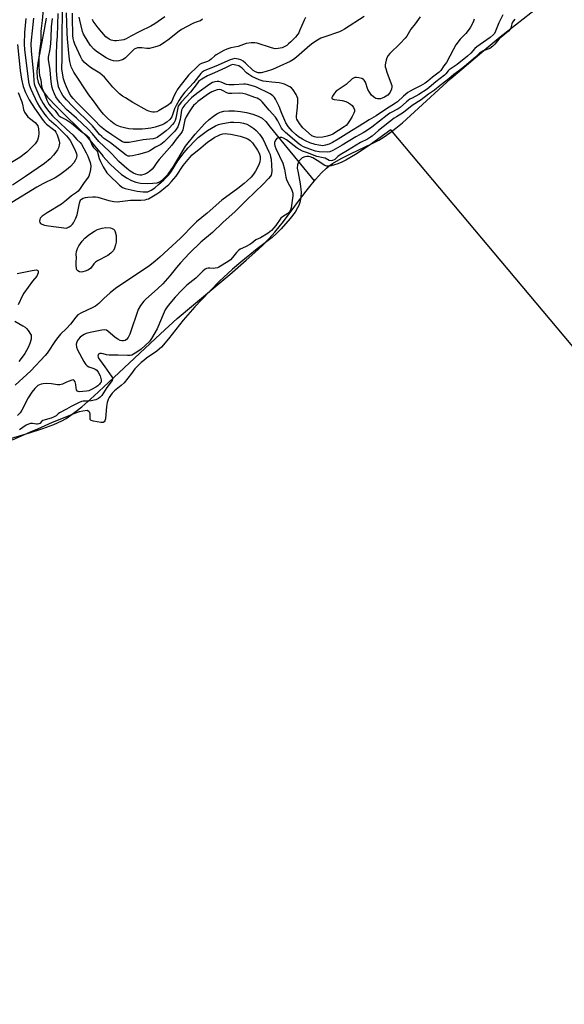
# Model space of a CAD drawing. Units: inches. Extents: x 1171771 to 1177771, y 553458 to 557458.
# Drawn here: x 1175978 to 1176232, y 554158 to 554617 of the extents above; entities that cross this region are included whole.
import ezdxf

# ---------------------------------------------------------------- set-up
doc = ezdxf.new("R2010")
doc.units = ezdxf.units.IN
doc.header["$MEASUREMENT"] = 0
for name, color, linetype in [('HYDRO-Single Line Stream', 4, 'Continuous'), ('HYDRO-Stream Poly Centerlines', 142, 'Continuous'), ('HYDRO-Water Body', 4, 'Continuous'), ('Undefined', 1, 'Continuous')]:
    doc.layers.add(name, color=color, linetype=linetype)

msp = doc.modelspace()

# ---------------------------------------------------------------- linework, layer by layer
at = {"layer": 'HYDRO-Single Line Stream'}
msp.add_lwpolyline([(1175990.48, 554617.87), (1175989.64, 554612.57), (1175986.6, 554597.08), (1175986.17, 554592.98), (1175986.28, 554590.08), (1175986.81, 554588.03), (1175987.74, 554585.96), (1175989.25, 554583.58), (1175991.17, 554581.13), (1175995.48, 554576.53), (1176009.35, 554562.93), (1176016.95, 554553.67), (1176017.01, 554553.58), (1176020.06, 554550.22), (1176022.8, 554547.5), (1176025.51, 554545.16), (1176027.91, 554543.46), (1176030.28, 554542.17), (1176032.35, 554541.43), (1176034.54, 554541.04), (1176037.6, 554540.84), (1176040.3, 554540.92), (1176042.23, 554541.21), (1176043.35, 554541.63), (1176044.72, 554542.52), (1176046.05, 554543.73), (1176047.34, 554545.22), (1176049.8, 554548.73), (1176055.53, 554558.18), (1176059.95, 554563.9), (1176064.44, 554568.82), (1176066.45, 554570.68), (1176068.44, 554572.27), (1176070.07, 554573.32), (1176071.63, 554574.07), (1176073.34, 554574.52), (1176075.69, 554574.76), (1176078.32, 554574.72), (1176081.1, 554574.43), (1176083.88, 554573.93), (1176086.83, 554573.16), (1176089.39, 554572.22), (1176091.18, 554571.27), (1176092.93, 554569.67), (1176094.83, 554567.09), (1176115.46, 554542.01)], dxfattribs=at)
at = {"layer": 'HYDRO-Stream Poly Centerlines'}
msp.add_lwpolyline([(1175972.4, 554421.55), (1175982.71, 554424.6), (1175988.96, 554426.6), (1175994.12, 554428.5), (1175997.92, 554430.23), (1175999.93, 554431.38), (1176002.06, 554432.81), (1176004.59, 554434.7), (1176007.18, 554436.8), (1176012.71, 554441.68), (1176022.13, 554450.49), (1176043.84, 554470.82), (1176051.55, 554477.85), (1176058.2, 554483.56), (1176076.09, 554498.45), (1176083.7, 554505.03), (1176087.72, 554508.65), (1176091.42, 554512.16), (1176094.46, 554515.24), (1176097.09, 554518.15), (1176101.07, 554523.18), (1176108.97, 554533.78), (1176112.7, 554538.62), (1176116, 554542.67), (1176118.77, 554545.77), (1176121.09, 554548.03), (1176122.44, 554549.11), (1176124, 554550.19), (1176127.91, 554552.47), (1176132.62, 554554.84), (1176142.12, 554559.3), (1176145.46, 554561.05), (1176148.02, 554562.63), (1176150.6, 554564.43), (1176153.5, 554566.65), (1176156.48, 554569.12), (1176162.19, 554574.18), (1176179.07, 554589.74), (1176195.48, 554603.74), (1176202.08, 554609.19), (1176219.98, 554623.1)], dxfattribs=at)
at = {"layer": 'HYDRO-Water Body'}
msp.add_polyline3d([(1175972.4, 554421.55, 0), (1175982.71, 554424.6, 0), (1175988.96, 554426.6, 0), (1175994.12, 554428.5, 0), (1175997.92, 554430.23, 0), (1175999.93, 554431.38, 0), (1176002.06, 554432.81, 0), (1176004.59, 554434.7, 0), (1176007.18, 554436.8, 0), (1176012.71, 554441.68, 0), (1176022.13, 554450.49, 0), (1176043.84, 554470.82, 0), (1176051.55, 554477.85, 0), (1176058.2, 554483.56, 0), (1176076.09, 554498.45, 0), (1176083.7, 554505.03, 0), (1176087.72, 554508.65, 0), (1176091.42, 554512.16, 0), (1176094.46, 554515.24, 0), (1176097.09, 554518.15, 0), (1176101.07, 554523.18, 0), (1176108.97, 554533.78, 0), (1176112.7, 554538.62, 0), (1176116, 554542.67, 0), (1176118.77, 554545.77, 0), (1176121.09, 554548.03, 0), (1176122.44, 554549.11, 0), (1176124, 554550.19, 0), (1176127.91, 554552.47, 0), (1176132.62, 554554.84, 0), (1176142.12, 554559.3, 0), (1176145.46, 554561.05, 0), (1176148.02, 554562.63, 0), (1176150.6, 554564.43, 0), (1176153.5, 554566.65, 0), (1176156.48, 554569.12, 0), (1176162.19, 554574.18, 0), (1176179.07, 554589.74, 0), (1176195.48, 554603.74, 0), (1176202.08, 554609.19, 0), (1176219.98, 554623.1, 0)], dxfattribs=at)
at = {"layer": 'Undefined'}
for points, elevation in [([(1175989.28, 554623.44), (1175988.63, 554616.77), (1175988.05, 554611.86), (1175988.01, 554610.58), (1175988.11, 554608.11), (1175988.07, 554606.99), (1175987.31, 554601.5), (1175987.17, 554598.91), (1175987.12, 554595.74), (1175987.28, 554592.75), (1175987.48, 554591.24), (1175988.13, 554589.09), (1175988.32, 554586.18), (1175988.64, 554585.11), (1175989.75, 554582.6), (1175990.82, 554579.66), (1175991.29, 554578.67), (1175991.84, 554577.78), (1175992.74, 554576.74), (1175994.68, 554574.8), (1175996.1, 554572.89), (1175996.64, 554572.32), (1175997.53, 554571.71), (1176000, 554570.56)], 194), ([(1176000, 554579.83), (1175998.3, 554581.9), (1175997.55, 554583.22), (1175996.75, 554584.82), (1175996.34, 554585.87), (1175996.06, 554586.9), (1175995.61, 554589.67), (1175995.3, 554593.44), (1175995.29, 554600.77), (1175995.48, 554606), (1175995.85, 554609.43), (1175996.1, 554620.08)], 196), ([(1176000, 554585.82), (1175999.19, 554587.74), (1175998.61, 554589.57), (1175998.15, 554592.18), (1175997.92, 554594.24), (1175997.99, 554599.06), (1175997.93, 554605.92), (1175998.07, 554609.29), (1175998.19, 554621.1)], 198), ([(1176203.24, 554619.51), (1176201.41, 554615.63), (1176199.92, 554611.76), (1176199.37, 554610.76), (1176198.83, 554610.07), (1176197.41, 554608.91), (1176191.13, 554604.54), (1176190.27, 554603.71), (1176188.37, 554601.61), (1176186.79, 554600.19), (1176182.09, 554596.26), (1176178.35, 554593.84), (1176177.8, 554593.32), (1176176.72, 554591.97), (1176176.06, 554591.34), (1176172.04, 554588.28), (1176169.03, 554585.6), (1176168.05, 554584.85), (1176164.17, 554582.27), (1176161, 554580.66), (1176160.03, 554580.06), (1176158.39, 554578.82), (1176155.49, 554576.29), (1176154.46, 554575.62), (1176150.72, 554573.54), (1176149.4, 554572.71), (1176142.25, 554567.04), (1176139.73, 554565.31), (1176138.3, 554564.46), (1176134.84, 554562.65), (1176128.38, 554558.65), (1176124.17, 554556.2), (1176122.71, 554555.53), (1176121.63, 554555.43), (1176117.71, 554555.6), (1176116.09, 554555.86), (1176113.43, 554556.79), (1176110.5, 554557.97), (1176109.33, 554558.55), (1176108.43, 554559.17), (1176102.02, 554564.58), (1176100.73, 554565.81), (1176100.14, 554566.67), (1176098.52, 554570.01), (1176097.46, 554571.8), (1176094.46, 554574.96), (1176091.17, 554578.92), (1176090.55, 554579.51), (1176089.6, 554580.18), (1176088.81, 554580.56), (1176087.7, 554580.98), (1176083.54, 554582.39), (1176082.19, 554582.76), (1176080.74, 554582.91), (1176076.97, 554582.74), (1176075.64, 554582.81), (1176074.66, 554583.08), (1176072.98, 554584.06), (1176072.03, 554584.47), (1176071.29, 554584.61), (1176070.19, 554584.43), (1176067.72, 554583.5), (1176066.19, 554582.6), (1176061.22, 554579.05), (1176060.2, 554578.14), (1176059.25, 554577.18), (1176058.39, 554576.09), (1176057.1, 554574.24), (1176055.72, 554571.93), (1176055.21, 554570.47), (1176054.15, 554565.88), (1176053.85, 554565.09), (1176053.3, 554564.17), (1176051.65, 554562.14), (1176049.08, 554558.75), (1176043.14, 554551.99), (1176042.08, 554550.56), (1176040.6, 554548.36), (1176039.9, 554547.52), (1176038.69, 554546.45), (1176037.24, 554545.55), (1176035.97, 554544.96), (1176034.94, 554544.76), (1176034.16, 554544.78), (1176033.39, 554544.91), (1176032.32, 554545.2), (1176031.26, 554545.58), (1176029.64, 554546.51), (1176028.1, 554547.75), (1176024.42, 554551.07), (1176021.36, 554554.52), (1176020.11, 554555.8), (1176015.1, 554560.37), (1176012.08, 554563.97), (1176010.09, 554566.11), (1176004.63, 554571.32), (1176000, 554575.31)], 194), ([(1176138.76, 554618.61), (1176129.61, 554612.79), (1176128.43, 554612.09), (1176127.25, 554611.54), (1176119.84, 554609.05), (1176118.53, 554608.49), (1176117.01, 554607.69), (1176114.84, 554606.3), (1176113.34, 554605.15), (1176107.23, 554599.78), (1176105.73, 554598.57), (1176104.23, 554597.7), (1176099.44, 554595.47), (1176096.01, 554594.01), (1176092.98, 554592.98), (1176090.74, 554592.47), (1176089.91, 554592.4), (1176089.25, 554592.45), (1176088.07, 554592.84), (1176086.91, 554593.55), (1176083.39, 554596.97), (1176082.28, 554597.86), (1176081.27, 554598.39), (1176080.21, 554598.79), (1176079.17, 554598.99), (1176078.39, 554599.01), (1176077.33, 554598.82), (1176076.24, 554598.42), (1176069.64, 554595.5), (1176065.26, 554593.75), (1176064.23, 554593.27), (1176063.25, 554592.64), (1176062.63, 554592.06), (1176059.35, 554587.84), (1176055.11, 554583.36), (1176053.55, 554581.39), (1176052.48, 554579.69), (1176051.06, 554577.18), (1176050.36, 554575.58), (1176049.02, 554571.83), (1176048.69, 554571.22), (1176048.19, 554570.62), (1176046.75, 554569.43), (1176045.58, 554568.7), (1176044.59, 554568.2), (1176041.32, 554567.04), (1176039.37, 554566.62), (1176036.83, 554566.33), (1176035.21, 554566.23), (1176031.05, 554566.22), (1176029.03, 554566.35), (1176027.06, 554566.7), (1176025.16, 554567.2), (1176023.65, 554567.84), (1176022.26, 554568.69), (1176020.7, 554569.92), (1176019.17, 554571.32), (1176017.32, 554573.22), (1176015.93, 554574.91), (1176012.54, 554579.29), (1176010.48, 554582.1), (1176003.45, 554592.71), (1176002.79, 554593.95), (1176002.23, 554595.23), (1176001.61, 554597.73), (1176001.24, 554600), (1176000.42, 554608.25), (1176000.28, 554610.94), (1176000.06, 554620.43)], 200), ([(1176111.34, 554618.23), (1176110.7, 554616.89), (1176108.6, 554611.92), (1176108.21, 554611.12), (1176107.73, 554610.37), (1176106.63, 554609.05), (1176104.51, 554606.86), (1176103.48, 554605.87), (1176102.61, 554605.21), (1176101.46, 554604.52), (1176100.42, 554604.11), (1176098.7, 554603.73), (1176097.25, 554603.62), (1176095.6, 554604.01), (1176088.88, 554606.27), (1176087.79, 554606.45), (1176086.01, 554606.39), (1176083.65, 554606.07), (1176080.04, 554604.69), (1176076.52, 554604.06), (1176074.64, 554603.41), (1176073.33, 554602.84), (1176069.77, 554600.78), (1176069.09, 554600.26), (1176067.48, 554598.81), (1176066.64, 554598.22), (1176065.69, 554597.75), (1176062.89, 554596.75), (1176062, 554596.22), (1176061.36, 554595.72), (1176056.89, 554591.32), (1176052.34, 554585.55), (1176051.59, 554584.48), (1176051.04, 554583.52), (1176050.04, 554581.52), (1176049.02, 554579.14), (1176048.45, 554578.29), (1176047.37, 554577.4), (1176043.14, 554574.79), (1176042.12, 554574.3), (1176040.99, 554574.03), (1176040.18, 554574.03), (1176039.39, 554574.17), (1176038.35, 554574.47), (1176037.57, 554574.8), (1176030.96, 554578.57), (1176027.44, 554580.68), (1176026.06, 554581.6), (1176024.76, 554582.67), (1176021.63, 554585.66), (1176017.7, 554590.32), (1176016.69, 554591.35), (1176015.54, 554592.25), (1176011.74, 554594.56), (1176009.65, 554596.06), (1176008.34, 554597.15), (1176007.35, 554598.45), (1176006.66, 554599.77), (1176003.92, 554605.76), (1176003.43, 554607.11), (1176003.13, 554608.46), (1176002.99, 554609.83), (1176002.94, 554612.47), (1176002.75, 554615.62), (1176002.85, 554620.24)], 202), ([(1175981.08, 554617.76), (1175980.51, 554611.21), (1175980.31, 554605.89), (1175980.48, 554603.14), (1175982.12, 554589.57), (1175982.33, 554588.18), (1175982.63, 554586.89), (1175983.41, 554584.78), (1175986.29, 554578.5), (1175987.48, 554576.49), (1175989.84, 554573.18), (1175990.74, 554572.02), (1175991.93, 554570.69), (1175995.14, 554567.89), (1176000, 554563.09)], 198), ([(1175984.58, 554617.83), (1175984.08, 554611.91), (1175983.5, 554607.58), (1175983.39, 554605.96), (1175983.54, 554602.61), (1175984.63, 554591.57), (1175984.73, 554588.46), (1175984.91, 554587.35), (1175985.29, 554586.31), (1175987.63, 554580.85), (1175989.14, 554578.08), (1175990.25, 554576.39), (1175991.76, 554574.42), (1175993.49, 554572.4), (1176000, 554566.11)], 196), ([(1176000, 554575.31), (1175998.4, 554577.02), (1175997.02, 554578.65), (1175995.78, 554580.18), (1175995.03, 554581.28), (1175994.4, 554582.55), (1175993.64, 554584.43), (1175993.31, 554585.51), (1175992.97, 554587.15), (1175992.68, 554589.85), (1175992.45, 554593.86), (1175991.62, 554598.55), (1175991.7, 554599.71), (1175992.37, 554603.49), (1175992.67, 554606.13), (1175992.9, 554608.78), (1175993.02, 554613.91), (1175993.46, 554617.71)], 194), ([(1176164.74, 554618.46), (1176162.44, 554615.22), (1176160.44, 554612.75), (1176158.56, 554609.55), (1176157.87, 554608.6), (1176155.51, 554606.15), (1176150.59, 554601.42), (1176149.86, 554600.54), (1176149.28, 554599.47), (1176148.93, 554598.36), (1176148.63, 554596.94), (1176148.51, 554596.08), (1176148.53, 554595.23), (1176148.72, 554594.39), (1176149.28, 554592.71), (1176151.34, 554587.29), (1176151.57, 554586.48), (1176151.63, 554585.94), (1176151.42, 554584.82), (1176150.85, 554583.46), (1176150.39, 554582.74), (1176149.65, 554581.98), (1176148.2, 554581.08), (1176147.15, 554580.58), (1176146.34, 554580.3), (1176145.79, 554580.22), (1176144.97, 554580.27), (1176144.16, 554580.47), (1176143.66, 554580.7), (1176142.97, 554581.18), (1176142.14, 554581.96), (1176141.13, 554583.36), (1176140.48, 554584.67), (1176139.27, 554588.03), (1176138.75, 554589.02), (1176138.36, 554589.37), (1176137.62, 554589.71), (1176136.23, 554590.09), (1176135.11, 554590.26), (1176134.32, 554590.17), (1176133.17, 554589.57), (1176130.32, 554587), (1176125.58, 554583.8), (1176124.83, 554582.96), (1176123.95, 554581.56), (1176123.69, 554580.91), (1176123.7, 554580.54), (1176123.78, 554580.4), (1176124.25, 554580.1), (1176124.74, 554579.98), (1176127.36, 554579.74), (1176128.5, 554579.53), (1176130.13, 554579), (1176131.45, 554578.44), (1176132.36, 554577.87), (1176133.16, 554577.16), (1176133.79, 554576.21), (1176134.18, 554575.19), (1176134.14, 554574.4), (1176133.87, 554573.61), (1176133.12, 554572.03), (1176132.25, 554570.51), (1176130.95, 554568.61), (1176130.25, 554567.93), (1176129.35, 554567.26), (1176124.09, 554563.9), (1176122.95, 554563.37), (1176121.39, 554562.88), (1176119.46, 554562.49), (1176116.85, 554562.33), (1176115.54, 554562.6), (1176114.34, 554563.12), (1176112.72, 554564.39), (1176110.14, 554566.82), (1176108.51, 554568.82), (1176107.39, 554570.78), (1176107.17, 554571.47), (1176107.13, 554572.19), (1176107.71, 554576.4), (1176107.81, 554578.97), (1176107.75, 554580.38), (1176107.52, 554581.22), (1176106.99, 554582.25), (1176105.55, 554584.49), (1176104.81, 554585.37), (1176104.13, 554585.88), (1176102.86, 554586.58), (1176101.53, 554587.15), (1176100.44, 554587.5), (1176099.05, 554587.75), (1176095.65, 554587.98), (1176093, 554588.29), (1176091.71, 554588.58), (1176089.84, 554589.21), (1176086.37, 554590.75), (1176084.93, 554591.57), (1176083.84, 554592.42), (1176081.79, 554594.61), (1176080.97, 554595.25), (1176080.24, 554595.6), (1176078.91, 554596.03), (1176078.1, 554596.21), (1176077.31, 554596.25), (1176076.54, 554596.02), (1176074.14, 554594.72), (1176068.95, 554592.47), (1176065.76, 554590.94), (1176063.11, 554589.46), (1176062.19, 554588.82), (1176061.59, 554588.29), (1176060.86, 554587.47), (1176057.8, 554583.41), (1176053.53, 554578.88), (1176052.49, 554577.54), (1176052.12, 554576.83), (1176051.88, 554576.06), (1176051.01, 554571.34), (1176050.64, 554570.25), (1176050.11, 554569.23), (1176049.42, 554568.32), (1176047.86, 554566.62), (1176046.38, 554565.32), (1176044.59, 554563.92), (1176042.21, 554562.31), (1176041.41, 554561.93), (1176040.43, 554561.65), (1176035.72, 554561.13), (1176029.26, 554560), (1176028.16, 554559.91), (1176027.11, 554559.95), (1176026.05, 554560.26), (1176024.79, 554560.97), (1176021.21, 554563.48), (1176018.18, 554565.49), (1176015.9, 554567.32), (1176013.02, 554570.34), (1176004.86, 554578.55), (1176003.06, 554580.5), (1176002.18, 554581.6), (1176001.47, 554582.71), (1176000, 554585.82)], 198), ([(1176189.87, 554617.44), (1176189.48, 554616.07), (1176188.25, 554613.7), (1176187.62, 554612.76), (1176186.09, 554610.75), (1176185.35, 554609.93), (1176183.36, 554608.04), (1176181.44, 554605.44), (1176180.09, 554603.18), (1176177.09, 554597.19), (1176175.84, 554595.62), (1176174.42, 554593.57), (1176173.56, 554592.72), (1176170.52, 554590.44), (1176168.35, 554588.53), (1176167.09, 554587.58), (1176164.9, 554586.31), (1176161.45, 554584.67), (1176160.06, 554583.89), (1176159.11, 554583.22), (1176157.04, 554581.52), (1176154.18, 554578.93), (1176153.3, 554578.24), (1176148.62, 554575.35), (1176144.24, 554572.32), (1176140.97, 554570.43), (1176136.43, 554567.54), (1176132.78, 554565.39), (1176126.6, 554561.51), (1176123.87, 554559.95), (1176122.35, 554559.2), (1176120.75, 554558.62), (1176119.39, 554558.45), (1176117.62, 554558.62), (1176115.91, 554558.98), (1176113.46, 554559.76), (1176111.41, 554560.65), (1176109.9, 554561.45), (1176108.15, 554562.57), (1176106.96, 554563.54), (1176105.17, 554565.25), (1176103.27, 554567.37), (1176102.18, 554569.13), (1176100.32, 554573.44), (1176099.16, 554576.76), (1176097.37, 554580.15), (1176096.89, 554580.89), (1176096.21, 554581.69), (1176094.94, 554582.64), (1176088.59, 554585.78), (1176087.19, 554586.24), (1176084.3, 554586.97), (1176083.42, 554587.13), (1176082.56, 554587.17), (1176078.2, 554586.8), (1176075.7, 554586.83), (1176074.63, 554587.02), (1176072.05, 554588.05), (1176070.96, 554588.37), (1176070.15, 554588.41), (1176069.08, 554588.24), (1176068.04, 554587.87), (1176066.84, 554587.16), (1176060.7, 554582.75), (1176058.25, 554580.71), (1176055.08, 554577.5), (1176054.23, 554576.31), (1176053.6, 554574.99), (1176052.96, 554570.62), (1176052.43, 554568.61), (1176051.9, 554567.26), (1176051.34, 554566.36), (1176050.5, 554565.28), (1176045.56, 554560.23), (1176043.96, 554559.07), (1176041.54, 554557.72), (1176038.83, 554556.05), (1176037.84, 554555.55), (1176036.37, 554555.05), (1176033.64, 554554.34), (1176030.74, 554553.71), (1176029.59, 554553.55), (1176028.78, 554553.61), (1176027.85, 554554.05), (1176020.51, 554559.83), (1176017.29, 554562.01), (1176016.41, 554562.69), (1176015.45, 554563.67), (1176013.57, 554566.02), (1176012.13, 554567.64), (1176002.89, 554576.84), (1176000, 554579.83)], 196), ([(1176208.81, 554617.38), (1176207.78, 554616.01), (1176207.43, 554615.21), (1176207.03, 554613.34), (1176206.68, 554612.68), (1176205.88, 554611.86), (1176201.59, 554608.22), (1176200.83, 554607.39), (1176199.61, 554605.77), (1176198.69, 554604.85), (1176197.29, 554603.81), (1176194.12, 554602.62), (1176193.15, 554602.05), (1176192.5, 554601.5), (1176190.61, 554599.63), (1176185.48, 554595.4), (1176182.67, 554593.23), (1176180.42, 554591.67), (1176178.21, 554589.66), (1176174.03, 554586.47), (1176171.43, 554584.38), (1176168.68, 554582.52), (1176165.27, 554579.79), (1176160.98, 554577.14), (1176157.08, 554573.94), (1176153.69, 554571.95), (1176152.65, 554571.24), (1176145.35, 554565.48), (1176142.35, 554562.91), (1176141.16, 554562.04), (1176140.19, 554561.49), (1176137.01, 554559.94), (1176130.95, 554556.16), (1176127.49, 554554.12), (1176126.4, 554553.38), (1176125.07, 554552.09), (1176124.67, 554551.8), (1176124, 554551.5), (1176123.32, 554551.41), (1176122.41, 554551.6), (1176120.45, 554552.57), (1176119.67, 554552.86), (1176116.7, 554553.38), (1176112.25, 554555.14), (1176109.89, 554555.97), (1176107.46, 554557.37), (1176102.44, 554561.17), (1176101.09, 554562), (1176100.33, 554562.21), (1176099.5, 554562.25), (1176098.7, 554562.13), (1176098.02, 554561.78), (1176097.39, 554560.95), (1176096.99, 554559.97), (1176096.96, 554559.22), (1176097.12, 554558.46), (1176097.61, 554557.17), (1176100.79, 554550.24), (1176101.6, 554547.53), (1176102.23, 554543.8), (1176102.51, 554542.69), (1176102.96, 554541.66), (1176104.82, 554538.26), (1176105.21, 554537.19), (1176105.4, 554536.37), (1176105.41, 554535.09), (1176104.64, 554529.46), (1176104.37, 554528.35), (1176103.94, 554527.59), (1176103.16, 554526.86), (1176100.71, 554525.3), (1176099.83, 554524.6), (1176097.49, 554521.24), (1176096.61, 554520.11), (1176095.48, 554518.9), (1176093.91, 554517.65), (1176090.39, 554515.52), (1176088.28, 554514.58), (1176086.34, 554512.99), (1176085.4, 554512.36), (1176083.38, 554511.31), (1176080.87, 554510.16), (1176080.2, 554509.64), (1176079.17, 554508.6), (1176077.4, 554506.28), (1176076.46, 554505.33), (1176075.3, 554504.49), (1176071.02, 554501.9), (1176070.29, 554501.57), (1176069.25, 554501.32), (1176068.44, 554501.26), (1176066.73, 554501.4), (1176065.95, 554501.39), (1176065.24, 554501.24), (1176064.59, 554500.9), (1176063.54, 554500.01), (1176060.21, 554496.68), (1176056.08, 554493.44), (1176054.92, 554492.43), (1176053.52, 554491.04), (1176050.65, 554487.83), (1176047.44, 554484.05), (1176046.6, 554482.95), (1176046, 554481.94), (1176045.5, 554480.88), (1176043.42, 554475.81), (1176042.21, 554473.1), (1176039.65, 554468.58), (1176039, 554467.64), (1176038.52, 554467.09), (1176034.76, 554463.68), (1176032.72, 554462.19), (1176031.31, 554461.28), (1176030.39, 554460.84), (1176029.64, 554460.69), (1176028.48, 554460.68), (1176024.14, 554460.86), (1176019.88, 554460.81), (1176018.72, 554461), (1176017.13, 554461.52), (1176016.36, 554461.68), (1176015.58, 554461.58), (1176014.94, 554461.25), (1176014.72, 554460.89), (1176014.68, 554460.45), (1176014.77, 554459.96), (1176014.96, 554459.48), (1176015.38, 554458.79), (1176017.89, 554455.39), (1176021.2, 554450.69), (1176021.42, 554450.24), (1176021.51, 554449.79), (1176021.26, 554449.1), (1176018.79, 554445.78), (1176016.49, 554442), (1176015.78, 554441.22), (1176014.95, 554440.6), (1176013.68, 554440.06), (1176011.45, 554439.53), (1176010.45, 554439.43), (1176007.86, 554439.36), (1176007, 554439.2), (1176005.65, 554438.63), (1176002.14, 554436.85), (1176000, 554435.61)], 192), ([(1176063.35, 554617.39), (1176062.44, 554616.71), (1176061.89, 554616.45), (1176059.97, 554615.91), (1176058.88, 554615.47), (1176053.64, 554612.6), (1176052.45, 554611.75), (1176047.29, 554607.6), (1176045.9, 554606.62), (1176044.24, 554605.59), (1176043.48, 554605.21), (1176042.08, 554604.7), (1176039.81, 554603.98), (1176038.66, 554603.71), (1176037.49, 554603.71), (1176035.12, 554604.04), (1176034.26, 554604.09), (1176033.15, 554604.01), (1176032.35, 554603.77), (1176031.62, 554603.39), (1176030.59, 554602.58), (1176027.44, 554599.35), (1176026.46, 554598.69), (1176025.41, 554598.26), (1176024.33, 554598.02), (1176023.22, 554597.9), (1176021.9, 554598), (1176020.84, 554598.26), (1176019.77, 554598.73), (1176018.5, 554599.45), (1176014.06, 554602.37), (1176012.72, 554603.47), (1176011.22, 554605.2), (1176010.08, 554606.91), (1176007.97, 554610.44), (1176007.48, 554611.74), (1176006.21, 554616.88), (1176005.97, 554618.3)], 204), ([(1176045.8, 554618.56), (1176041.15, 554615.2), (1176039.29, 554614.13), (1176034.22, 554611.74), (1176030.02, 554609.52), (1176027.76, 554608.22), (1176026.8, 554607.83), (1176025.65, 554607.61), (1176023.3, 554607.36), (1176022.42, 554607.33), (1176021.56, 554607.41), (1176020.79, 554607.63), (1176019.85, 554608.1), (1176018.42, 554609.26), (1176016.46, 554611.36), (1176014.77, 554613.34), (1176012.91, 554615.84), (1176012.47, 554616.56), (1176012.13, 554617.3)], 206), ([(1175977.18, 554605.62), (1175978.4, 554593.48), (1175979.01, 554589.43), (1175979.85, 554586.08), (1175980.95, 554583.24), (1175982.67, 554579.82), (1175985.11, 554575.98), (1175989.15, 554570.19), (1175989.87, 554569.24), (1175990.68, 554568.42), (1175993.96, 554566.06), (1175994.56, 554565.5), (1175995.08, 554564.8), (1175995.67, 554563.53), (1175996.34, 554561.68), (1175996.6, 554560.62), (1175996.69, 554559.83), (1175996.57, 554558.66), (1175996.26, 554557.52), (1175995.8, 554556.55), (1175995.07, 554555.4), (1175993.97, 554554.08), (1175992.39, 554552.4), (1175989.7, 554550.16), (1175980.94, 554544.02), (1175974.89, 554540.12)], 200), ([(1175977.48, 554583.22), (1175979.21, 554578.92), (1175979.54, 554577.8), (1175980, 554575.36), (1175980.49, 554574.13), (1175981.17, 554572.98), (1175982, 554571.94), (1175982.84, 554571.21), (1175985.38, 554569.3), (1175986.08, 554568.52), (1175986.62, 554567.65), (1175986.97, 554566.3), (1175987.16, 554564.32), (1175986.99, 554562.67), (1175986.57, 554561.07), (1175986.1, 554560.18), (1175985.42, 554559.31), (1175982.83, 554556.63), (1175981.57, 554555.44), (1175978.27, 554552.95), (1175973.65, 554550.11)], 202), ([(1176000, 554570.56), (1176002.37, 554569.01), (1176006.53, 554565.37), (1176009.49, 554563.2), (1176010.23, 554562.5), (1176010.78, 554561.65), (1176011.63, 554559.31), (1176011.99, 554558.57), (1176012.63, 554557.65), (1176014.13, 554555.98), (1176014.42, 554555.53), (1176014.69, 554554.79), (1176015.31, 554552.42), (1176015.83, 554551.12), (1176017.11, 554548.58), (1176018.77, 554545.87), (1176019.69, 554544.8), (1176024.69, 554540.01), (1176026.07, 554539.01), (1176027.32, 554538.54), (1176033.01, 554537.25), (1176035.81, 554536.9), (1176036.86, 554536.88), (1176037.89, 554537), (1176038.6, 554537.21), (1176039.54, 554537.72), (1176041.18, 554538.89), (1176042.89, 554540.3), (1176045.38, 554542.59), (1176047.62, 554544.8), (1176048.92, 554546.52), (1176051.92, 554551.4), (1176054.77, 554555.32), (1176056.7, 554557.52), (1176060.14, 554561.08), (1176061.36, 554562.22), (1176065.71, 554565.52), (1176069.48, 554567.7), (1176070.78, 554568.26), (1176072.03, 554568.67), (1176076.26, 554569.4), (1176078.01, 554569.45), (1176081, 554569.27), (1176082.41, 554569.02), (1176083.98, 554568.54), (1176085.44, 554567.78), (1176087.34, 554566.45), (1176088.38, 554565.48), (1176089.91, 554563.79), (1176090.78, 554562.69), (1176091.65, 554561.26), (1176094.33, 554555.56), (1176094.86, 554554.29), (1176095.13, 554553.25), (1176095.3, 554552.12), (1176095.73, 554546.59), (1176095.59, 554545.5), (1176095.34, 554544.76), (1176095.08, 554544.29), (1176094.19, 554543.19), (1176091.62, 554540.45), (1176083.88, 554533.14), (1176081.21, 554530.37), (1176078.58, 554527.79), (1176072.91, 554522.69), (1176068.08, 554518.04), (1176062.61, 554513.55), (1176057.39, 554508.36), (1176053.06, 554503.82), (1176051.27, 554501.68), (1176048.21, 554497.81), (1176044.91, 554494.11), (1176042.48, 554491.75), (1176037.02, 554486.98), (1176036, 554485.99), (1176034.46, 554483.9), (1176033.45, 554482.15), (1176029.55, 554470.61), (1176028.75, 554469.13), (1176027.91, 554468.15), (1176027.33, 554467.73), (1176026.59, 554467.48), (1176025.77, 554467.47), (1176024.97, 554467.71), (1176023.95, 554468.28), (1176022.74, 554469.14), (1176019.34, 554472.05), (1176018.61, 554472.46), (1176017.76, 554472.59), (1176016.52, 554472.42), (1176011.05, 554471.37), (1176009.2, 554470.88), (1176008.22, 554470.47), (1176007.52, 554470.06), (1176006.41, 554469.15), (1176005.63, 554468.32), (1176005.18, 554467.64), (1176004.83, 554466.91), (1176004.57, 554465.88), (1176004.72, 554464.49), (1176005.13, 554463.39), (1176008.11, 554457.84), (1176008.57, 554457.08), (1176009.1, 554456.43), (1176009.7, 554455.88), (1176010.38, 554455.45), (1176012.68, 554454.62), (1176013.43, 554454.25), (1176014.1, 554453.77), (1176014.78, 554452.93), (1176015.63, 554451.14), (1176016.18, 554449.27), (1176016.2, 554448.75), (1176016.11, 554448.31), (1176015.78, 554447.73), (1176015.42, 554447.33), (1176014.59, 554446.61), (1176013.65, 554445.98), (1176011.64, 554444.87), (1176010.36, 554444.28), (1176009.34, 554444.03), (1176005.98, 554443.8), (1176005.51, 554443.88), (1176005.12, 554444.08), (1176004.74, 554444.61), (1176004.47, 554445.56), (1176004.36, 554447.19), (1176004.25, 554447.73), (1176003.98, 554448.48), (1176003.6, 554449.07), (1176003.23, 554449.26), (1176002.47, 554449.18), (1176000, 554448.22)], 194), ([(1176000, 554566.11), (1176002.9, 554563.46), (1176004.91, 554561.32), (1176006.36, 554559.96), (1176006.99, 554559.17), (1176009.22, 554555.15), (1176009.97, 554553.62), (1176011.09, 554550.69), (1176011.27, 554549.9), (1176011.34, 554549.14), (1176011.17, 554547.36), (1176010.77, 554545.31), (1176010.38, 554544.28), (1176009.84, 554543.36), (1176008.24, 554541.36), (1176006.08, 554538.11), (1176005.38, 554537.24), (1176004.66, 554536.59), (1176002.37, 554535.02), (1176000, 554533.04)], 196), ([(1176910.44, 553661.64), (1176151.07, 554565.8), (1176141.01, 554558.52), (1176134.6, 554554.3), (1176130.14, 554551.69), (1176128.02, 554550.64), (1176125.96, 554549.77), (1176124.84, 554549.53), (1176123.35, 554549.01), (1176122.28, 554548.89), (1176121.26, 554548.96), (1176120.31, 554549.2), (1176116.81, 554551.59), (1176114.8, 554552.84), (1176113.51, 554553.33), (1176112.9, 554553.47), (1176112, 554553.47), (1176111.05, 554553.28), (1176109.8, 554552.76), (1176108.25, 554551.28), (1176107.59, 554549.5), (1176107.42, 554547.98), (1176108.02, 554545.77), (1176108.95, 554540.7), (1176109.26, 554538.16), (1176109.31, 554536.62), (1176109.18, 554534.76), (1176109.02, 554533.53), (1176108.66, 554532), (1176108.19, 554530.64), (1176107.66, 554529.44), (1176106.5, 554527.49), (1176104.27, 554524.52), (1176100.02, 554519.63), (1176097.74, 554517.31), (1176095.9, 554515.67), (1176088.87, 554510.34), (1176081.19, 554504.2), (1176077.41, 554500.9), (1176071.2, 554495.17), (1176062.84, 554486.66), (1176059.77, 554483.32), (1176054.42, 554477.07), (1176047.5, 554468.39), (1176044.22, 554464.6), (1176043.32, 554463.74), (1176042.15, 554462.76), (1176037.36, 554459.46), (1176036, 554458.4), (1176034.88, 554457.4), (1176031.92, 554454.49), (1176030.29, 554452.21), (1176026.86, 554447.96), (1176025.48, 554446.65), (1176022.41, 554444.19), (1176021.27, 554443.07), (1176020.49, 554442.11), (1176019.88, 554441.1), (1176019.45, 554440.13), (1176019.02, 554438.82), (1176018.65, 554436.86), (1176018.14, 554431.21), (1176017.91, 554430.28), (1176017.55, 554429.71), (1176017.06, 554429.47), (1176016.01, 554429.49), (1176012.58, 554430.11), (1176011.57, 554430.43), (1176011.12, 554430.79), (1176011.06, 554433.3), (1176010.85, 554434.08), (1176010.49, 554434.57), (1176009.63, 554435.03), (1176007.59, 554434.8), (1176005.95, 554434.42), (1176003.67, 554433.65), (1176000, 554432.16)], 190), ([(1176000, 554520.08), (1176001.33, 554520.71), (1176002.24, 554521.29), (1176002.81, 554521.86), (1176003.26, 554522.56), (1176004.32, 554524.67), (1176004.94, 554526.28), (1176006.1, 554531.68), (1176006.44, 554532.76), (1176006.68, 554533.2), (1176006.99, 554533.56), (1176007.81, 554534.04), (1176008.81, 554534.32), (1176009.97, 554534.48), (1176012.32, 554534.69), (1176013.47, 554534.68), (1176014.63, 554534.43), (1176019.75, 554532.84), (1176022.03, 554532.39), (1176023.66, 554532.32), (1176029.76, 554533.01), (1176032.01, 554533.1), (1176034.69, 554533.03), (1176036.61, 554533.29), (1176037.41, 554533.48), (1176038.16, 554533.76), (1176042.18, 554536.05), (1176043.55, 554537.01), (1176046.1, 554539.06), (1176047.62, 554540.39), (1176048.93, 554541.71), (1176051.07, 554544.32), (1176054.41, 554549.2), (1176057.45, 554553), (1176058.49, 554554.13), (1176062.63, 554557.42), (1176064.74, 554559.33), (1176065.64, 554560.02), (1176069.2, 554562.4), (1176070.46, 554563.06), (1176071.76, 554563.63), (1176072.82, 554563.94), (1176073.89, 554564.07), (1176074.99, 554564.03), (1176076.65, 554563.84), (1176080.85, 554562.89), (1176083.27, 554562.12), (1176084.51, 554561.61), (1176085.58, 554560.94), (1176086.65, 554559.85), (1176088.98, 554556.31), (1176089.55, 554555.31), (1176089.87, 554554.55), (1176090.17, 554553.49), (1176090.25, 554552.1), (1176090.05, 554550.93), (1176089.56, 554549.54), (1176088.05, 554546.62), (1176087.13, 554545.13), (1176086.06, 554543.81), (1176084.2, 554542), (1176082.86, 554540.87), (1176079.8, 554538.51), (1176072.38, 554533.09), (1176065.61, 554527.08), (1176060.6, 554522.93), (1176059.44, 554521.82), (1176053.09, 554515.3), (1176043.5, 554506.43), (1176041.38, 554504.59), (1176038.79, 554502.63), (1176022.85, 554491.91), (1176020.44, 554489.9), (1176017.44, 554487.24), (1176015.03, 554484.96), (1176013.46, 554483.67), (1176011.93, 554482.82), (1176006.96, 554480.54), (1176005.37, 554479.55), (1176004.31, 554478.48), (1176001.96, 554475.31), (1176000, 554473.24)], 196), ([(1176000, 554563.09), (1176000.84, 554562.04), (1176001.67, 554560.82), (1176003.74, 554556.99), (1176004.56, 554555.19), (1176004.71, 554554.68), (1176004.81, 554553.86), (1176004.74, 554553.05), (1176004.58, 554552.52), (1176004.1, 554551.48), (1176003.5, 554550.49), (1176001.94, 554548.8), (1176000, 554547.24)], 198), ([(1176000, 554547.24), (1175996.95, 554544.92), (1175994.72, 554543.48), (1175989, 554540.63), (1175986.19, 554539.13), (1175974.54, 554531.9)], 198), ([(1176000, 554533.04), (1175997.67, 554531.15), (1175991.03, 554527.15), (1175988.64, 554525.57), (1175988.06, 554525.04), (1175987.75, 554524.61), (1175987.57, 554524.11), (1175987.48, 554523.33), (1175987.6, 554522.6), (1175987.85, 554522.23), (1175988.48, 554521.86), (1175989.78, 554521.42), (1175991.6, 554521.08), (1176000, 554520.08)], 196), ([(1175977.07, 554498.9), (1175983.95, 554500.36), (1175985.88, 554500.53), (1175986.33, 554500.45), (1175986.62, 554500.28), (1175986.77, 554499.98), (1175986.75, 554499.24), (1175986.53, 554498.42), (1175986.16, 554497.62), (1175984.15, 554495.24), (1175980.15, 554489.69), (1175979.57, 554488.69), (1175977.43, 554484.29)], 198), ([(1175975.9, 554476.74), (1175979.72, 554474.52), (1175980.7, 554473.85), (1175981.34, 554473.25), (1175982.11, 554472.36), (1175983.28, 554470.69), (1175983.5, 554470.18), (1175983.61, 554469.64), (1175983.54, 554468.22), (1175982.91, 554466.23), (1175982.09, 554464.34), (1175980.58, 554461.56), (1175978.93, 554459.25), (1175977.8, 554457.93)], 198), ([(1176000, 554473.24), (1175997.28, 554470.56), (1175995.94, 554469.04), (1175994.9, 554467.6), (1175991.01, 554461.76), (1175990.11, 554460.62), (1175983.37, 554453.6), (1175976.13, 554446.81)], 196), ([(1176000, 554448.22), (1175998.15, 554447.24), (1175996.96, 554446.95), (1175995.84, 554446.99), (1175992.98, 554447.54), (1175990.91, 554447.57), (1175989.14, 554447.48), (1175988.28, 554447.33), (1175987.47, 554447.04), (1175986.71, 554446.64), (1175986.05, 554446.13), (1175985.28, 554445.35), (1175983.85, 554443.51), (1175982.23, 554440.99), (1175979.25, 554435.13), (1175978.37, 554433.98), (1175977.15, 554432.73)], 194), ([(1176000, 554435.61), (1175996.74, 554433.98), (1175996.1, 554433.54), (1175995.17, 554432.61), (1175994.25, 554432.06), (1175992.82, 554431.5), (1175990.07, 554430.74), (1175989.03, 554430.35), (1175988.53, 554430.02), (1175987.53, 554429.04), (1175987.06, 554428.77), (1175986.54, 554428.62), (1175986.02, 554428.61), (1175984.12, 554428.92), (1175983.31, 554428.98), (1175982.28, 554428.73), (1175981.21, 554428.16), (1175978.17, 554426.02)], 192), ([(1176000, 554432.16), (1175993.37, 554429.42), (1175986.51, 554426.41), (1175983.04, 554424.99), (1175974.78, 554421.19)], 190)]:
    msp.add_lwpolyline(points, dxfattribs=dict(at, elevation=elevation))
at = {"layer": 'Undefined', "elevation": 198}
msp.add_lwpolyline([(1176006.8, 554499.53), (1176006.04, 554499.68), (1176005.37, 554500.07), (1176004.85, 554500.63), (1176004.66, 554501.13), (1176004.5, 554502.85), (1176004.52, 554504.34), (1176004.67, 554506.16), (1176004.57, 554507.97), (1176004.72, 554509.1), (1176005.15, 554510.48), (1176005.84, 554511.73), (1176007.31, 554513.88), (1176008.59, 554515.32), (1176010.41, 554516.88), (1176013.08, 554518.67), (1176014.39, 554519.33), (1176016.63, 554520.05), (1176018.3, 554520.25), (1176020.55, 554520.17), (1176021.26, 554519.87), (1176021.86, 554519.52), (1176022.36, 554519.03), (1176022.74, 554518.24), (1176023.11, 554516.61), (1176023.2, 554515.49), (1176023.1, 554513.54), (1176022.92, 554512.22), (1176022.42, 554510.63), (1176021.88, 554509.65), (1176020.67, 554508.37), (1176019.3, 554507.26), (1176014.46, 554504.72), (1176013.5, 554504.11), (1176012.74, 554503.36), (1176011.35, 554501.45), (1176010.73, 554500.89), (1176010, 554500.51), (1176008.67, 554500), (1176007.59, 554499.66)], close=True, dxfattribs=at)

doc.saveas('drawing.dxf')
